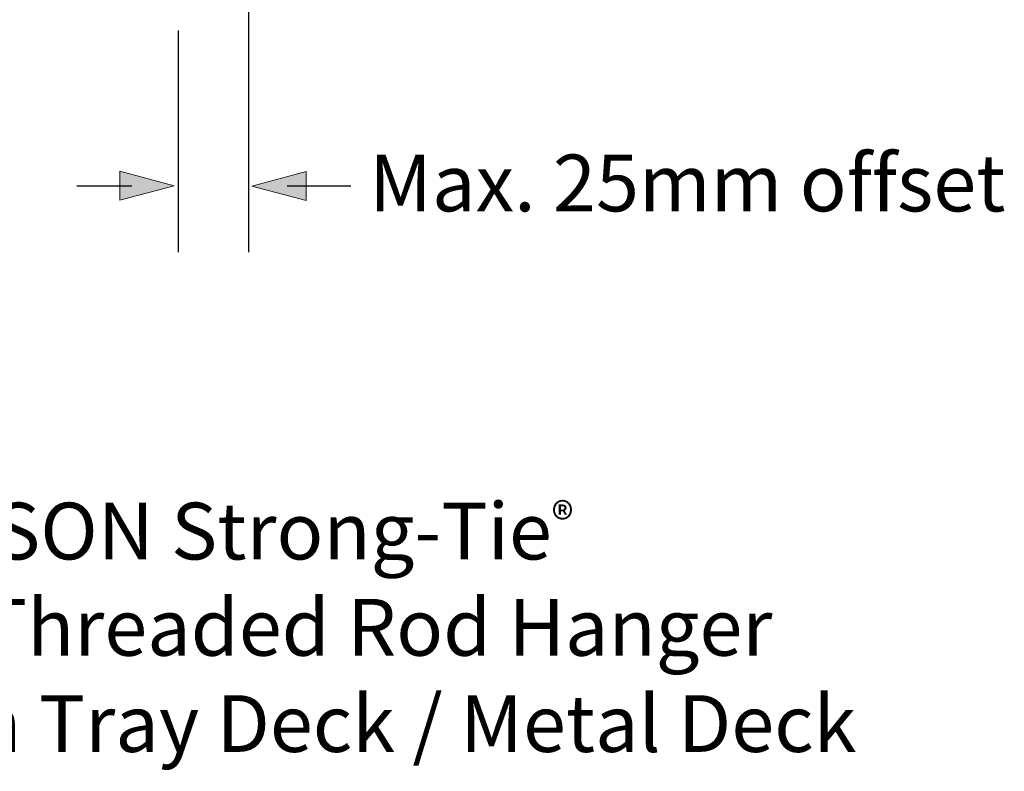
# Model space of a CAD drawing. Units: inches. Extents: x 1.39 to 7.44, y -7.51 to -4.16.
# Drawn here: x 3.96 to 6.01, y -7.51 to -5.95 of the extents above; entities that cross this region are included whole.
import ezdxf

# ---------------------------------------------------------------- set-up
doc = ezdxf.new("R2010")
doc.units = ezdxf.units.IN
doc.header["$MEASUREMENT"] = 0
doc.layers.add('callouts', color=7, linetype='Continuous')

# ---------------------------------------------------------------- blocks, each defined once
blk = doc.blocks.new('block 38')
at = {"layer": 'callouts', "true_color": 0xffffff}
h = blk.add_hatch(color=7, dxfattribs=at)
h.dxf.hatch_style = 2
h.paths.add_polyline_path([(4.1665, -6.3251), (4.2794, -6.2949), (4.1665, -6.2646)])
at = {"layer": 'callouts', "lineweight": 0}
blk.add_lwpolyline([(4.1665, -6.3251), (4.2794, -6.2949), (4.1665, -6.2646), (4.1665, -6.3251)], dxfattribs=at)
at = {"layer": 'callouts', "color": 7, "lineweight": 25, "true_color": 0xffffff}
blk.add_lwpolyline([(4.0776, -6.2953), (4.1919, -6.2953)], dxfattribs=at)
blk = doc.blocks.new('block 39')
at = {"layer": 'callouts', "true_color": 0xffffff}
h = blk.add_hatch(color=7, dxfattribs=at)
h.dxf.hatch_style = 2
h.paths.add_polyline_path([(4.5537, -6.2654), (4.4408, -6.2956), (4.5537, -6.3259)])
at = {"layer": 'callouts', "lineweight": 0}
blk.add_lwpolyline([(4.5537, -6.2654), (4.4408, -6.2956), (4.5537, -6.3259), (4.5537, -6.2654)], dxfattribs=at)
at = {"layer": 'callouts', "color": 7, "lineweight": 25, "true_color": 0xffffff}
blk.add_lwpolyline([(4.5143, -6.2953), (4.647, -6.2953)], dxfattribs=at)

msp = doc.modelspace()

# ---------------------------------------------------------------- linework, layer by layer
at = {"layer": 'callouts', "color": 7, "lineweight": 25, "true_color": 0xffffff}
for points in [[(4.434, -5.757), (4.434, -6.4329)], [(4.2882, -5.9724), (4.2882, -6.4329)]]:
    msp.add_lwpolyline(points, dxfattribs=at)

# ---------------------------------------------------------------- block references
at = {"layer": 'callouts'}
for name in ['block 38', 'block 39']:
    msp.add_blockref(name, (0, 0), dxfattribs=at)

# ---------------------------------------------------------------- texts
at = {"layer": 'callouts', "color": 250, "true_color": 0x231f20, "insert": (4.6848, -6.3482), "char_height": 0.118, "attachment_point": 7}
msp.add_mtext('\\fHelvetica Neue LT Std 57 Condensed|b0|i0|c0|p34;\\W1;Max. 25mm offset', dxfattribs=at)
at = {"layer": 'callouts', "color": 250, "true_color": 0x221f1f, "char_height": 0.118, "attachment_point": 7}
for s, insert in [('\\fHelvetica Neue LT Std 55 Roman|b0|i0|c0|p34;\\W1;SIMPSON Strong-Tie\\H0.068794;®\\H0.118; ^C', (3.5297, -7.0716)), ('\\fHelvetica Neue LT Std 55 Roman|b0|i0|c0|p34;\\W1;Titen HD Threaded Rod Hanger ^C', (3.1889, -7.2716)), ('\\fHelvetica Neue LT Std 55 Roman|b0|i0|c0|p34;\\W1;Fastening on Tray Deck / Metal Deck', (2.9943, -7.4716))]:
    msp.add_mtext(s, dxfattribs=dict(at, insert=insert))

doc.saveas('drawing.dxf')
